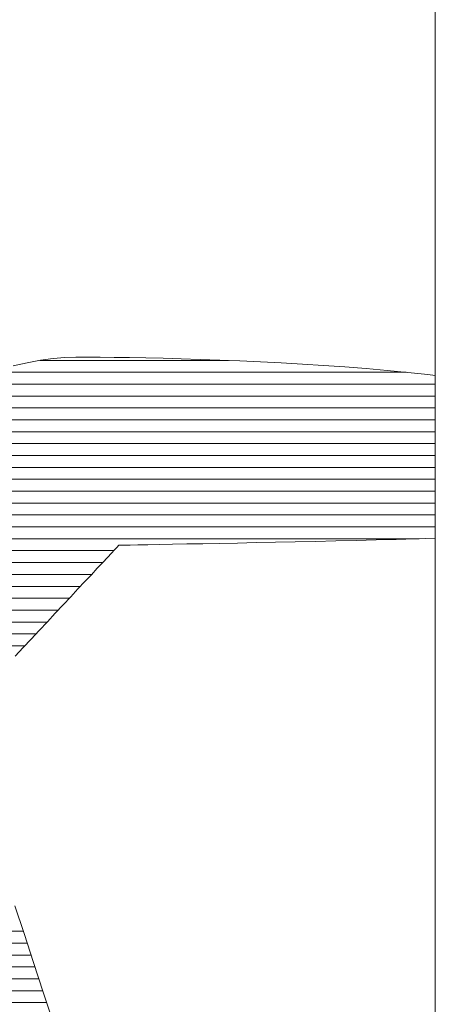
# Model space of a CAD drawing. Units: millimetres. Extents: x -2764 to 2676, y -1970 to 1903.
# Drawn here: x 1583 to 1620, y -1476 to -1388 of the extents above; entities that cross this region are included whole.
import ezdxf

# ---------------------------------------------------------------- set-up
doc = ezdxf.new("R2010")
doc.units = ezdxf.units.MM
doc.header["$LTSCALE"] = 10
doc.layers.add('F-1', color=7, linetype='Continuous')

msp = doc.modelspace()

# ---------------------------------------------------------------- linework, layer by layer
at = {"layer": 'F-1', "color": 7, "linetype": 'Continuous', "lineweight": 9}
for p, q in [((1620.084, -1373.097), (1620.084, -1679.252)), ((1620.084, -1373.097), (1620.084, -1680.08)), ((1583.592, -1418.455), (1582.333, -1418.736)), ((1583.592, -1418.455), (1582.333, -1418.736)), ((1584.786, -1418.233), (1583.592, -1418.455)), ((1584.786, -1418.233), (1583.592, -1418.455)), ((1585.91, -1418.073), (1584.786, -1418.233)), ((1585.91, -1418.073), (1584.786, -1418.233)), ((1586.957, -1417.98), (1585.91, -1418.073)), ((1586.957, -1417.98), (1585.91, -1418.073)), ((1587.925, -1417.955), (1586.957, -1417.98)), ((1587.925, -1417.955), (1586.957, -1417.98)), ((1588.949, -1417.958), (1587.925, -1417.955)), ((1588.949, -1417.958), (1587.925, -1417.955)), ((1590.097, -1417.966), (1588.949, -1417.958)), ((1590.097, -1417.966), (1588.949, -1417.958)), ((1591.359, -1417.979), (1590.097, -1417.966)), ((1591.359, -1417.979), (1590.097, -1417.966)), ((1592.727, -1417.998), (1591.359, -1417.979)), ((1592.727, -1417.998), (1591.359, -1417.979)), ((1594.189, -1418.025), (1592.727, -1417.998)), ((1594.189, -1418.025), (1592.727, -1417.998)), ((1595.738, -1418.059), (1594.189, -1418.025)), ((1595.738, -1418.059), (1594.189, -1418.025)), ((1597.363, -1418.101), (1595.738, -1418.059)), ((1597.363, -1418.101), (1595.738, -1418.059)), ((1599.056, -1418.152), (1597.363, -1418.101)), ((1599.056, -1418.152), (1597.363, -1418.101)), ((1600.806, -1418.214), (1599.056, -1418.152)), ((1600.806, -1418.214), (1599.056, -1418.152)), ((1602.605, -1418.285), (1600.806, -1418.214)), ((1602.605, -1418.285), (1600.806, -1418.214)), ((1604.443, -1418.368), (1602.605, -1418.285)), ((1604.443, -1418.368), (1602.605, -1418.285)), ((1606.31, -1418.463), (1604.443, -1418.368)), ((1606.31, -1418.463), (1604.443, -1418.368)), ((1608.198, -1418.57), (1606.31, -1418.463)), ((1608.198, -1418.57), (1606.31, -1418.463)), ((1610.097, -1418.691), (1608.198, -1418.57)), ((1610.097, -1418.691), (1608.198, -1418.57)), ((1611.997, -1418.826), (1610.097, -1418.691)), ((1611.997, -1418.826), (1610.097, -1418.691)), ((1613.889, -1418.975), (1611.997, -1418.826)), ((1613.889, -1418.975), (1611.997, -1418.826)), ((1615.764, -1419.14), (1613.889, -1418.975)), ((1615.764, -1419.14), (1613.889, -1418.975)), ((1617.612, -1419.321), (1615.764, -1419.14)), ((1617.612, -1419.321), (1615.764, -1419.14)), ((1619.424, -1419.519), (1617.612, -1419.321)), ((1619.424, -1419.519), (1617.612, -1419.321)), ((1620.084, -1419.599), (1619.424, -1419.519)), ((1620.084, -1419.599), (1619.424, -1419.519)), ((1611.176, -1434.378), (1612.996, -1434.335)), ((1611.176, -1434.378), (1612.996, -1434.335)), ((1612.996, -1434.335), (1614.806, -1434.29)), ((1612.996, -1434.335), (1614.806, -1434.29)), ((1614.806, -1434.29), (1616.592, -1434.244)), ((1614.806, -1434.29), (1616.592, -1434.244)), ((1616.592, -1434.244), (1618.339, -1434.197)), ((1616.592, -1434.244), (1618.339, -1434.197)), ((1618.339, -1434.197), (1620.084, -1434.147)), ((1618.339, -1434.197), (1620.084, -1434.147)), ((1591.12, -1435.475), (1591.408, -1435.167)), ((1591.12, -1435.475), (1591.408, -1435.167)), ((1591.408, -1435.167), (1591.619, -1434.941)), ((1591.408, -1435.167), (1591.619, -1434.941)), ((1591.619, -1434.941), (1591.747, -1434.804)), ((1591.619, -1434.941), (1591.747, -1434.804)), ((1591.747, -1434.804), (1591.787, -1434.762)), ((1591.747, -1434.804), (1591.787, -1434.762)), ((1591.787, -1434.762), (1591.914, -1434.76)), ((1591.787, -1434.762), (1591.914, -1434.76)), ((1591.914, -1434.76), (1592.25, -1434.755)), ((1591.914, -1434.76), (1592.25, -1434.755)), ((1592.25, -1434.755), (1592.781, -1434.746)), ((1592.25, -1434.755), (1592.781, -1434.746)), ((1592.781, -1434.746), (1593.493, -1434.733)), ((1592.781, -1434.746), (1593.493, -1434.733)), ((1593.493, -1434.733), (1594.372, -1434.718)), ((1593.493, -1434.733), (1594.372, -1434.718)), ((1594.372, -1434.718), (1595.405, -1434.7)), ((1594.372, -1434.718), (1595.405, -1434.7)), ((1595.405, -1434.7), (1596.577, -1434.678)), ((1595.405, -1434.7), (1596.577, -1434.678)), ((1596.577, -1434.678), (1597.877, -1434.654)), ((1596.577, -1434.678), (1597.877, -1434.654)), ((1597.877, -1434.654), (1599.289, -1434.628)), ((1597.877, -1434.654), (1599.289, -1434.628)), ((1599.289, -1434.628), (1600.799, -1434.598)), ((1599.289, -1434.628), (1600.799, -1434.598)), ((1600.799, -1434.598), (1602.396, -1434.567)), ((1600.799, -1434.598), (1602.396, -1434.567)), ((1602.396, -1434.567), (1604.063, -1434.533)), ((1602.396, -1434.567), (1604.063, -1434.533)), ((1604.063, -1434.533), (1605.789, -1434.497)), ((1604.063, -1434.533), (1605.789, -1434.497)), ((1605.789, -1434.497), (1607.559, -1434.459)), ((1605.789, -1434.497), (1607.559, -1434.459)), ((1607.559, -1434.459), (1609.359, -1434.419)), ((1607.559, -1434.459), (1609.359, -1434.419)), ((1609.359, -1434.419), (1611.176, -1434.378)), ((1609.359, -1434.419), (1611.176, -1434.378)), ((1590.338, -1436.311), (1590.761, -1435.859)), ((1590.338, -1436.311), (1590.761, -1435.859)), ((1590.761, -1435.859), (1591.12, -1435.475)), ((1590.761, -1435.859), (1591.12, -1435.475)), ((1589.324, -1437.396), (1589.857, -1436.826)), ((1589.324, -1437.396), (1589.857, -1436.826)), ((1589.857, -1436.826), (1590.338, -1436.311)), ((1589.857, -1436.826), (1590.338, -1436.311)), ((1588.746, -1438.014), (1589.324, -1437.396)), ((1588.746, -1438.014), (1589.324, -1437.396)), ((1587.477, -1439.371), (1588.128, -1438.675)), ((1587.477, -1439.371), (1588.128, -1438.675)), ((1588.128, -1438.675), (1588.746, -1438.014)), ((1588.128, -1438.675), (1588.746, -1438.014)), ((1586.8, -1440.096), (1587.477, -1439.371)), ((1586.8, -1440.096), (1587.477, -1439.371)), ((1586.102, -1440.843), (1586.8, -1440.096)), ((1586.102, -1440.843), (1586.8, -1440.096)), ((1585.389, -1441.605), (1586.102, -1440.843)), ((1585.389, -1441.605), (1586.102, -1440.843)), ((1584.668, -1442.376), (1585.389, -1441.605)), ((1584.668, -1442.376), (1585.389, -1441.605)), ((1583.946, -1443.148), (1584.668, -1442.376)), ((1583.946, -1443.148), (1584.668, -1442.376)), ((1582.521, -1444.673), (1583.228, -1443.916)), ((1582.521, -1444.673), (1583.228, -1443.916)), ((1583.228, -1443.916), (1583.946, -1443.148)), ((1583.228, -1443.916), (1583.946, -1443.148)), ((1583.309, -1469.479), (1582.494, -1466.98)), ((1583.309, -1469.479), (1582.494, -1466.98)), ((1584.152, -1472.061), (1583.309, -1469.479)), ((1584.152, -1472.061), (1583.309, -1469.479)), ((1585.018, -1474.707), (1584.152, -1472.061)), ((1585.018, -1474.707), (1584.152, -1472.061)), ((1585.9, -1477.396), (1585.018, -1474.707)), ((1585.9, -1477.396), (1585.018, -1474.707))]:
    msp.add_line(p, q, dxfattribs=at)
at = {"layer": 'F-1', "color": 2, "linetype": 'Continuous', "lineweight": 9}
msp.add_line((1620.084, -1373.097), (1620.084, -1679.252), dxfattribs=at)
at = {"layer": 'F-1', "color": 7, "linetype": 'Continuous', "lineweight": 20}
for p, q in [((1601.58, -1418.244), (1584.723, -1418.244)), ((1617.472, -1419.307), (1580.189, -1419.307)), ((1620.084, -1420.37), (1576.796, -1420.37)), ((1620.084, -1421.433), (1573.824, -1421.433)), ((1620.084, -1422.496), (1571.088, -1422.496)), ((1620.084, -1423.559), (1568.504, -1423.559)), ((1620.084, -1424.622), (1566.037, -1424.622)), ((1620.084, -1425.685), (1563.667, -1425.685)), ((1620.084, -1426.748), (1561.373, -1426.748)), ((1620.084, -1427.81), (1559.147, -1427.81)), ((1620.084, -1428.873), (1556.984, -1428.873)), ((1620.084, -1429.936), (1554.873, -1429.936)), ((1620.084, -1430.999), (1552.822, -1430.999)), ((1620.084, -1432.062), (1550.82, -1432.062)), ((1620.084, -1433.125), (1548.878, -1433.125)), ((1618.651, -1434.188), (1546.992, -1434.188)), ((1591.33, -1435.251), (1545.179, -1435.251)), ((1590.336, -1436.313), (1543.438, -1436.313)), ((1589.342, -1437.376), (1541.757, -1437.376)), ((1588.349, -1438.439), (1540.128, -1438.439)), ((1587.355, -1439.502), (1538.547, -1439.502)), ((1586.361, -1440.565), (1537.007, -1440.565)), ((1585.367, -1441.628), (1535.501, -1441.628)), ((1584.374, -1442.691), (1534.024, -1442.691)), ((1583.38, -1443.754), (1532.572, -1443.754)), ((1583.238, -1469.263), (1512.01, -1469.263)), ((1583.585, -1470.326), (1511.495, -1470.326)), ((1583.932, -1471.389), (1510.984, -1471.389)), ((1584.28, -1472.451), (1510.474, -1472.451)), ((1584.628, -1473.514), (1509.966, -1473.514)), ((1584.976, -1474.577), (1509.459, -1474.577)), ((1585.324, -1475.64), (1508.953, -1475.64))]:
    msp.add_line(p, q, dxfattribs=at)

doc.saveas('drawing.dxf')
